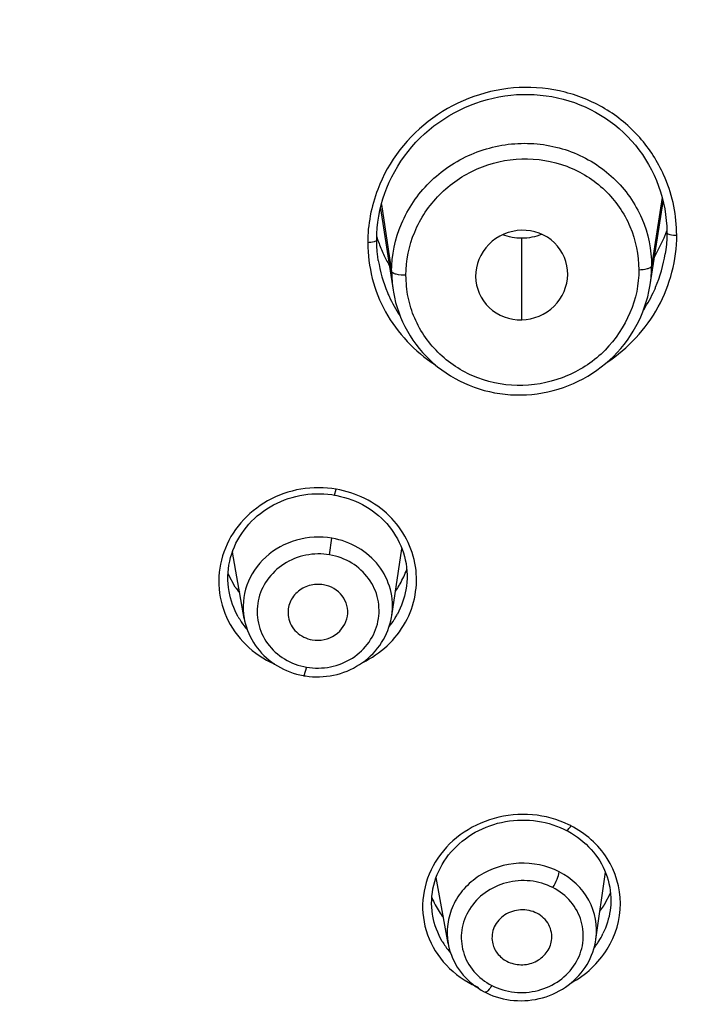
# Model space of a CAD drawing. Units: inches. Extents: x 2.9 to 19.6, y 6.9 to 21.9.
# Drawn here: x 4.7 to 4.8, y 20.8 to 21 of the extents above; entities that cross this region are included whole.
import ezdxf

# ---------------------------------------------------------------- set-up
doc = ezdxf.new("R2010")
doc.units = ezdxf.units.IN
doc.header["$LTSCALE"] = 1.8210629921
doc.header["$MEASUREMENT"] = 0
doc.layers.get('0').update_dxf_attribs({"linetype": 'CONTINUOUS'})

msp = doc.modelspace()

# ---------------------------------------------------------------- linework, layer by layer
at = {"color": 7, "linetype": 'Continuous'}
for p, q in [((4.8165412546, 21.0051092976), (4.8165106948, 21.0051814768)), ((4.8165391642, 21.0051084633), (4.8165106948, 21.0051814768)), ((4.8159000448, 21.0010140315), (4.8136422596, 20.9863556591)), ((4.7559372271, 20.9994880405), (4.7581402562, 20.9851851708)), ((4.813332758500001, 20.9823296838), (4.81610696, 21.0001721829)), ((4.7557350635, 20.9986503049), (4.758443974, 20.9812279071)), ((4.7859010249, 20.9748707212), (4.7859010243, 20.9922865771)), ((4.8163417265, 20.9924228591), (4.8142648639, 20.9883136276)), ((4.7552804108, 20.9876308912), (4.7551804648, 20.9883458681)), ((4.8165524367, 20.9890679977), (4.8165408329, 20.988992744)), ((4.7552917944, 20.9875565776), (4.755280474, 20.9876300136)), ((4.7459495985, 20.9374351603), (4.746328227, 20.9387003458)), ((4.7448952704, 20.9246755277), (4.7453888228, 20.9282324522)), ((4.7266502845, 20.9110794851), (4.7241650138, 20.9252122083)), ((4.758168513399999, 20.9116681421), (4.7603464507, 20.9259729083)), ((4.724764514499999, 20.9177854914), (4.7232008174, 20.9205849654)), ((4.7612371766, 20.9175886044), (4.7611767875, 20.917219227)), ((4.7399781307, 20.900675976), (4.7394255037, 20.8988535099)), ((4.7392189389, 20.8988903581), (4.7394255087, 20.8988535392)), ((4.7701907449, 20.8416651754), (4.7676380545, 20.8557877834)), ((4.8017618932, 20.8425405049), (4.803772826499999, 20.8568927917)), ((4.8048635137, 20.8524854816), (4.8035364301, 20.8499023077)), ((4.7669084536, 20.8476023568), (4.7668636743, 20.8478707837)), ((4.7669218989, 20.8475263405), (4.766908351100001, 20.847602336)), ((4.8047910767, 20.8488181506), (4.8047807522, 20.8487431961)), ((4.7780827376, 20.8312687006), (4.778394878899999, 20.8311124489))]:
    msp.add_line(p, q, dxfattribs=at)
for points in [[(4.754952707799999, 20.991925204), (4.7549829861, 20.9932684964), (4.7550664803, 20.9945123191), (4.7552032239, 20.9957570104), (4.7553931006, 20.9969997708), (4.7556358462, 20.9982372909), (4.7559314201, 20.9994676824), (4.7562796694, 21.0006885728), (4.7566798711, 21.0018961681), (4.7571315582, 21.0030881506), (4.757634409, 21.0042628516), (4.7581869642, 21.00541761), (4.7587874573, 21.0065501475), (4.7594345952, 21.0076591311), (4.7601272756, 21.0087433645), (4.7608645083, 21.0098014258), (4.761645076600001, 21.0108307724), (4.7624675109, 21.0118285531), (4.7633312305, 21.0127931162), (4.7642349458, 21.0137220839), (4.7651752257, 21.0146122811), (4.7661492204, 21.0154622711), (4.7671553808, 21.016271815), (4.7681916158, 21.0170401216), (4.7692554492, 21.0177659769), (4.7703452575, 21.0184484944), (4.7714603823, 21.019087218), (4.7725994323, 21.0196810801), (4.7737601308, 21.0202285483), (4.7749404533, 21.0207286509), (4.7761383246, 21.0211808683), (4.7773514781, 21.0215846402), (4.778577408999999, 21.0219393671), (4.7798135967, 21.0222445131), (4.7810582704, 21.022499796), (4.782309995899999, 21.0227051661), (4.7835665002, 21.0228604492), (4.7848256583, 21.0229654979), (4.7860862757, 21.0230201836), (4.7873462585, 21.0230242461), (4.7886033851, 21.0229776473), (4.7898562579, 21.0228806873), (4.7911028116, 21.0227336778), (4.7923407153, 21.0225369604), (4.7935681613, 21.0222907871), (4.7947833235, 21.021995394), (4.7959837881, 21.0216514057), (4.7971668939, 21.0212597072), (4.7983304238, 21.0208211329), (4.799472686700001, 21.0203363346), (4.8005918496, 21.0198060391), (4.8016854746, 21.0192316347), (4.802752208899999, 21.0186141165), (4.803791740299999, 21.0179536729), (4.8048019536, 21.0172514149), (4.8057809864, 21.0165083195), (4.8067287035, 21.015723939), (4.807643011600001, 21.0148991682), (4.8085220486, 21.0140347122), (4.809365930299999, 21.0131297642), (4.8101737639, 21.0121852152), (4.8109435574, 21.011203315), (4.8116739718, 21.0101856237), (4.8123640124, 21.009132967), (4.8130115696, 21.0080477453), (4.8136138543, 21.0069340346), (4.8141698365, 21.0057932391), (4.8146780468, 21.0046276851), (4.8151358257, 21.0034432391), (4.8155425319, 21.0022416762), (4.8158972817, 21.0010252736), (4.8161981866, 20.9998010216), (4.8164450998, 20.9985712108), (4.8166380243, 20.9973378748), (4.8167765923, 20.9961080956), (4.8168613808, 20.9948859693), (4.8168932625, 20.9936724652), (4.8168935538, 20.9935121384)], [(4.8168937368, 20.9935122593), (4.816864873, 20.9922417973), (4.8167872298, 20.9910426298), (4.816660672, 20.989844035), (4.8165525251, 20.9890683856)], [(4.7551804648, 20.9883458681), (4.7550579579, 20.9894966444), (4.7549821507, 20.9906489452), (4.7549529025, 20.9918010471), (4.7549525248, 20.9919253153)], [(4.7584439312, 20.9812280171), (4.7585167813, 20.980784539), (4.7587304776, 20.9796896082), (4.7589907236, 20.9786050414), (4.7592971382, 20.9775327754), (4.7596490282, 20.9764755181), (4.7600458143, 20.975435242), (4.7604869595, 20.9744134734), (4.7609713449, 20.9734121788), (4.7614976964, 20.9724333366), (4.7620650465, 20.971478317), (4.7626726913, 20.9705481272), (4.7633196839, 20.9696440497), (4.764004812900001, 20.968767684), (4.7647270243, 20.9679203893), (4.7654852923, 20.9671034721), (4.7662781631, 20.9663183825), (4.7671038797, 20.9655666504), (4.7679607616, 20.964849679), (4.7688473812, 20.9641686489), (4.7697623575, 20.9635246972), (4.770703972, 20.9629188675), (4.7716706078, 20.9623519674), (4.7726610105, 20.9618246372), (4.7736734558, 20.9613378185), (4.7747063817, 20.9608923511), (4.775758650299999, 20.960488658), (4.7768282554, 20.9601273694), (4.7779132408, 20.9598090978), (4.7790124594, 20.9595342801), (4.7801245005, 20.9593035293), (4.781247072799999, 20.9591174616), (4.782377746, 20.9589764873), (4.7835148605, 20.9588808496), (4.7846566874, 20.958830805), (4.7858006355, 20.9588265753), (4.786944027200001, 20.9588680366), (4.7880853247, 20.9589549643), (4.789223424599999, 20.9590873029), (4.7903561804, 20.9592649958), (4.7914813137, 20.9594879765), (4.7925976014, 20.9597562819), (4.7937036784, 20.9600695242), (4.7947974567, 20.96042703), (4.7958769437, 20.9608281003), (4.7969404162, 20.9612721093), (4.7979861312, 20.9617584282), (4.799012000799999, 20.9622862532), (4.8000161739, 20.9628548824), (4.8009966726, 20.963463553), (4.8019511652, 20.9641112506), (4.8028776327, 20.96479709), (4.8037745442, 20.9655199688), (4.804640479, 20.9662782723), (4.8054740347, 20.9670703542), (4.8062739216, 20.9678946709), (4.807038933299999, 20.9687498662), (4.8077680082, 20.9696349615), (4.8084598468, 20.9705487302), (4.8091130375, 20.9714897219), (4.8097263537, 20.9724564672), (4.8102986489, 20.9734472354), (4.8108286626, 20.9744600745), (4.8113152977, 20.9754933056), (4.8117576122, 20.9765450049), (4.812154720400001, 20.9776128208), (4.8125061052, 20.9786951389), (4.8128112544, 20.979790038), (4.8130695142, 20.9808945803), (4.8132805743, 20.98200679), (4.81333297, 20.982330801)], [(4.723758177300001, 20.9240841117), (4.7239890597, 20.924863909), (4.724257660899999, 20.9256333181), (4.724563240299999, 20.9263908454), (4.7249050335, 20.9271349613), (4.7252820594, 20.9278637474), (4.725693383999999, 20.9285755287), (4.7261382861, 20.9292690245), (4.7266159559, 20.9299429685), (4.7271251975, 20.9305960695), (4.7276647887, 20.9312270959), (4.7282336642, 20.9318349786), (4.7288306288, 20.9324184774), (4.7294544604, 20.9329763332), (4.7301040464, 20.9335074638), (4.7307778924, 20.9340108381), (4.7314745539, 20.93448558), (4.7321928738, 20.9349309766), (4.7329314383, 20.93534611), (4.7336887356, 20.9357300157), (4.7344634311, 20.9360819841), (4.7352539193, 20.9364013989), (4.7360585092, 20.9366876342), (4.7368756423, 20.9369401176), (4.7377037996, 20.9371582804), (4.7385411946, 20.9373416085), (4.739385862, 20.9374897361), (4.7402363274, 20.9376024241), (4.7410907746, 20.9376793896), (4.7419466868, 20.9377203907), (4.7428019287, 20.9377255733), (4.7436547028, 20.9376952628), (4.744502851, 20.9376297922), (4.7453443352, 20.937529511), (4.7459495985, 20.9374351603)], [(4.745949597, 20.9374351606), (4.7464327031, 20.9373460868), (4.7472478687, 20.937167789), (4.7480571215, 20.9369552173), (4.7488582172, 20.9367086719), (4.7496482457, 20.9364287716), (4.7504253919, 20.9361158632), (4.7511876408, 20.9357703751), (4.7519319511, 20.9353933841), (4.7526565455, 20.934985946), (4.7533604679, 20.9345488332), (4.7540422946, 20.934083076), (4.7547003994, 20.9335898995), (4.7553338461, 20.9330700412), (4.7559421621, 20.9325237112), (4.7565245018, 20.9319514299), (4.7570792362, 20.9313548143), (4.7576047303, 20.9307357227), (4.7580996685, 20.9300958375), (4.7585633573, 20.9294360777), (4.758995118000001, 20.9287571686), (4.7593939212, 20.9280602852), (4.7597589194, 20.9273468703), (4.7600896391, 20.9266179974), (4.760385464800001, 20.9258749082)], [(4.760385464800001, 20.9258749082), (4.7606456189, 20.9251192212), (4.7608693584, 20.9243525576), (4.7610560274, 20.9235762773), (4.7612050282, 20.9227919579), (4.7613160515, 20.9220016147), (4.761388959300001, 20.9212068131), (4.761423607099999, 20.9204091316), (4.7614198594, 20.9196106301), (4.761377643299999, 20.9188130519), (4.7612968928, 20.9180178186), (4.7611778118, 20.9172264881)], [(4.7234283283, 20.9168804357), (4.7233071033, 20.9176862927), (4.723226582200001, 20.9184855507), (4.7231850782, 20.9192881831), (4.72318289, 20.920092524), (4.7232199943, 20.9208970674), (4.7232962669, 20.9217004174), (4.7234115574, 20.9225007412), (4.7235656053, 20.9232958669), (4.723758177300001, 20.9240841117)], [(4.7266506603, 20.9110775843), (4.726750403600001, 20.9105752095), (4.7269180257, 20.9098863582), (4.7271198186, 20.9092052363), (4.7273552472, 20.9085336011), (4.7276238166, 20.9078729729), (4.7279250172, 20.9072248784), (4.728258211, 20.9065910529), (4.7286228199, 20.90597296), (4.729017965400001, 20.9053719683), (4.7294424531, 20.9047895983), (4.7298952256, 20.904227107), (4.7303752523, 20.9036857111), (4.7308813239, 20.9031668027), (4.731412443, 20.902671515), (4.731967391, 20.9022009448), (4.732544484, 20.9017562313), (4.7331423451, 20.9013381894), (4.733759704, 20.9009475627), (4.7343949917, 20.9005852734), (4.7350467911, 20.9002521131), (4.7357138244, 20.8999486632), (4.7363944664, 20.8996753018), (4.7370869713, 20.8994324098)], [(4.7394255044, 20.89885354), (4.739757467, 20.8988000713), (4.7404985016, 20.8987053092), (4.7412454058, 20.8986434204), (4.7419963039, 20.8986146242), (4.7427492862, 20.8986191545), (4.7435024529, 20.8986572593), (4.7442539053, 20.8987291839), (4.7450019517, 20.898834916), (4.7457453012, 20.8989743067), (4.7464822224, 20.899147145), (4.7472105367, 20.8993530604), (4.7479287261, 20.8995918028), (4.7486352274, 20.8998629656), (4.7493278316, 20.9001656885), (4.7500049368, 20.9004992883), (4.7506650732, 20.9008631579), (4.751306277799999, 20.9012564037), (4.7519270916, 20.9016782219), (4.7525262217, 20.9021275831), (4.7531020274, 20.9026031241), (4.7536531927, 20.9031036811), (4.7541785278, 20.9036282073), (4.754676632, 20.9041754397), (4.7551463241, 20.9047440337), (4.7555868243, 20.9053326902), (4.7559973794, 20.9059401608), (4.756377105699999, 20.9065650443), (4.7567251187, 20.9072059322), (4.7570406121, 20.9078615779), (4.7573227831, 20.9085305311), (4.7575711306, 20.9092112254), (4.7577852615, 20.9099022377), (4.757964719499999, 20.9106019855), (4.7581090501, 20.9113088526), (4.7581771253, 20.9117257232)], [(4.7370869713, 20.8994324098), (4.7377896263, 20.8992203692), (4.7385008331, 20.8990395487), (4.7392189389, 20.8988903581)], [(4.7675887322, 20.8556578231), (4.7678717417, 20.856403531), (4.7681912206, 20.8571373918), (4.7685463745, 20.8578579442), (4.7689364162, 20.8585637411), (4.769360737, 20.8592536089), (4.7698186016, 20.8599260929), (4.770309172799999, 20.8605797073), (4.7708314885, 20.8612133286), (4.7713844254, 20.8618257537), (4.7719667414, 20.8624156517), (4.7725772154, 20.8629817388), (4.7732146893, 20.8635227981), (4.773877898999999, 20.8640375394), (4.774565287, 20.8645247595), (4.7752752251, 20.8649835365), (4.7760062071, 20.8654130547), (4.7767566806, 20.8658124688), (4.7775250329, 20.8661809118), (4.7783097258, 20.8665175653), (4.7791092738, 20.86682176), (4.7799219195, 20.8670930086), (4.7807459563, 20.8673308904), (4.7815798876, 20.8675350362), (4.7824219285, 20.867704994), (4.783270405, 20.8678403558), (4.7841239759, 20.867940932), (4.7849807923, 20.8680066216), (4.7858391465, 20.8680373541), (4.786697888, 20.8680330436), (4.787555568, 20.8679935369), (4.7884101262, 20.8679188366), (4.7892595212, 20.8678091336), (4.7901023122, 20.86766458), (4.7909366082, 20.8674854055), (4.7917597274, 20.8672721378), (4.7925696912, 20.8670255331), (4.7933648865, 20.8667464114), (4.7941431601, 20.8664357922), (4.7949026318, 20.8660946453), (4.7954457853, 20.8658260368)], [(4.795445774, 20.8658260426), (4.795828420199999, 20.8656235819), (4.796512180400001, 20.8652332188), (4.7971786658, 20.8648150797), (4.797826286499999, 20.8643699971), (4.7984532524, 20.8638989907), (4.7990581321, 20.8634028572), (4.799639375, 20.8628824889), (4.8001950966, 20.862339162), (4.8007241266, 20.8617739388), (4.8012256323, 20.861187877), (4.8016985199, 20.8605823843), (4.8021418584, 20.8599587545), (4.8025549581, 20.8593179589), (4.802937114100001, 20.8586609211), (4.8032875241, 20.857988719), (4.8036055542, 20.8573026286), (4.8038907534, 20.8566038569), (4.804142644200001, 20.8558936206)], [(4.804142644200001, 20.8558936206), (4.8043606794, 20.8551733062), (4.804544309, 20.8544443627), (4.8046930218, 20.8537081471), (4.804806373, 20.8529659219), (4.8048842111, 20.8522190274), (4.8049264944, 20.8514688043), (4.8049331698, 20.8507166516), (4.804904184700001, 20.8499640176), (4.804839486000001, 20.8492122938), (4.8047911561, 20.8488181274)], [(4.7668636743, 20.8478707837), (4.766760128500001, 20.8486524273), (4.7666958105, 20.8494377701), (4.7666708854, 20.8502250743), (4.7666854871, 20.8510127523), (4.7667395042, 20.8517992689), (4.7668325931, 20.8525829646), (4.7669644121, 20.8533622871), (4.7671346251, 20.854135668), (4.7673428645, 20.8549014155), (4.7675887322, 20.8556578231)], [(4.7701888452, 20.8416757043), (4.770286148, 20.8411860611), (4.7704529254, 20.8405031033), (4.7706540429, 20.8398288741), (4.7708888984, 20.8391649456), (4.7711568981, 20.8385128113), (4.7714574215, 20.837873997), (4.7717898843, 20.8372499219), (4.7721534917, 20.8366420559), (4.7725471231, 20.8360518568), (4.7729697217, 20.8354805635), (4.7734203113, 20.8349292895), (4.7738978452, 20.8343992304)], [(4.778394878899999, 20.8311124489), (4.7790752589, 20.8308003944), (4.7797730214, 20.8305184311), (4.7804863883, 20.8302673748), (4.7812135302, 20.8300480702), (4.7819526684, 20.8298613594), (4.782702007, 20.8297080665), (4.7834598244, 20.8295886646), (4.7842248103, 20.8295034157), (4.7849951611, 20.8294526662), (4.785768469100001, 20.8294367394), (4.7865431319, 20.8294558444), (4.7873174513, 20.8295100043), (4.7880888514, 20.8295990497), (4.7888555248, 20.8297228205), (4.789615796000001, 20.8298811967), (4.7903673056, 20.8300738736), (4.7911083784, 20.830300373), (4.7918373827, 20.8305600762), (4.7925521112, 20.8308521349), (4.7932508622, 20.8311758455), (4.7939320935, 20.8315305937), (4.7945939249, 20.8319154929), (4.7952348775, 20.8323294583), (4.795853692900001, 20.8327714618), (4.7964489963, 20.8332404228), (4.7970194308, 20.8337352879), (4.7975636092, 20.8342549921), (4.7980801588, 20.8347983838), (4.798567998999999, 20.8353641167), (4.7990261429, 20.8359508077), (4.7994535783, 20.8365570473), (4.799849303899999, 20.8371814418), (4.8002123022, 20.8378225693), (4.8005415737, 20.8384789364), (4.8008364325, 20.8391489291), (4.80109636, 20.8398309197), (4.8013208393, 20.8405232708), (4.8015093607, 20.8412243478), (4.8016614069, 20.8419324405), (4.8017616887, 20.8425391541)], [(4.7738978452, 20.8343992304), (4.7744012482, 20.8338915846), (4.7749294962, 20.8334073475), (4.775481323999999, 20.8329472924), (4.7760551879, 20.8325123605), (4.776649616499999, 20.8321034422)], [(4.776649616499999, 20.8321034422), (4.7772634433, 20.8317212616), (4.7778953263, 20.8313667195), (4.7780827656, 20.8312686861)]]:
    msp.add_lwpolyline(points, dxfattribs=at)
for centre, radius, start, end in [((4.7874416879, 21.0031928926), 0.0341733808, 198.1053168284, 199.9306897332), ((4.7908302927, 21.0028142454), 0.0275465817, 337.8378162307, 339.4038435387), ((4.7910965381, 21.0027142612), 0.0272621815, 339.4037048321999, 341.0989239890001), ((4.7872180722, 21.0031166403), 0.0339371656, 199.938357135, 204.8175408637), ((4.7883802353, 21.0036620044), 0.0352209082, 204.8292608449, 209.1445707085), ((4.7864798434, 20.9936788602), 0.0304240847, 337.1121824023, 351.1398347475), ((4.7841064162, 20.9920542546), 0.0291634696, 188.8714333408, 202.871574125), ((4.7876240147, 20.9863307119), 0.0260182569, 351.1565715017999, 0.05493893820000001), ((4.7837528323, 20.9851607207), 0.0256125878, 179.945318076, 188.8324643805), ((4.7842184335, 20.9921077061), 0.0292874552, 202.882747884, 204.6433094323), ((4.7843195614, 20.99215943), 0.0294009402, 204.6527529726, 213.7911776948), ((4.7859517801, 20.9939389946), 0.0310121246, 326.9795486171, 335.7418966203), ((4.786314681399999, 20.9937634395), 0.0306091416, 335.7624065905, 337.0865679079999), ((4.7365959567, 20.9273976842), 0.0126216186, 189.4820441623, 189.9712742233), ((4.7404169389, 20.9295024193), 0.022413266, 330.5922621415, 339.1569738962), ((4.7394895776, 20.9279761849), 0.0179074766, 214.6857331714, 219.5184526154), ((4.739745645, 20.9293547081), 0.0189427951, 218.7162286695, 221.9543619119), ((4.7394558842, 20.930037717), 0.0235134517, 326.1248578404, 329.4990215968), ((4.7389622103, 20.9320609081), 0.0250599367, 323.0204805049, 324.2063321635), ((4.7397896037, 20.9298382802), 0.0231246875, 329.5051129252, 330.630543972), ((4.7405924575, 20.9200275255), 0.0174672529, 209.4649925894, 213.5290116883), ((4.743390191, 20.920598993), 0.0181442736, 321.6857430196001, 327.4688324371), ((4.743521144100001, 20.9205130149), 0.0179876319, 327.4754161727, 328.9143506847), ((4.7436226472, 20.920452403), 0.0178694099, 328.9127471298, 331.8231990774), ((4.7407983748, 20.9201707537), 0.0177180212, 213.5473004404, 220.2833883744), ((4.784870920199999, 20.8436304394), 0.0258991533, 63.50327106239999, 64.56503619680001), ((4.7858323316, 20.8596864478), 0.0208133079, 203.2668212917, 212.5336704242), ((4.7883421402, 20.8594887296), 0.017965805, 322.6080137608, 327.1232411623), ((4.7888645419, 20.859142851), 0.0173393178, 327.1460593306, 327.796750216), ((4.786689001, 20.8602157759), 0.0218202198, 212.4957299312, 216.6688027247), ((4.7871359217, 20.8620901495), 0.0232521507, 216.2342773552, 219.3911888934), ((4.7875975006, 20.8513549934), 0.0174048153, 328.0842521532, 334.156639917), ((4.7834817241, 20.8506939143), 0.0168824097, 210.5787132563, 214.7854204558), ((4.783805378299999, 20.8509224933), 0.0172786307, 214.7956485086, 220.6868960535), ((4.7870636771, 20.8516962258), 0.018038605, 322.5831704701, 325.260410702), ((4.7872477233, 20.8515687455), 0.0178147206, 325.2600206952, 328.0954409182), ((4.7689998352, 20.8368796576), 0.0074532325, 327.9118668604, 328.8985805569), ((4.7915146192, 20.866607911), 0.0373803479, 244.3173560082, 245.1622944077999), ((4.7892640706, 20.8617227902), 0.0320017545, 245.1450774557, 246.8485438394)]:
    msp.add_arc(centre, radius, start, end, dxfattribs=at)
for points, knots in [([(5.2145069963, 21.0057108449), (5.2072665674, 21.0273574057), (5.1892833194, 21.069862944), (5.1404427469, 21.1494238619), (5.0563867634, 21.2358706985), (4.9291758693, 21.3095394235), (4.7846130665, 21.3490693375), (4.6336467795, 21.3516568431), (4.4875249399, 21.3171125789), (4.3573398655, 21.2479398078), (4.2866385366, 21.1806794689), (4.2574804615, 21.1433836241)], [0, 0, 0, 0, 0.0589559533, 0.118647702, 0.2404061905, 0.3658298197, 0.4940383786999999, 0.6233654092, 0.7518398287000001, 0.8777222007, 1, 1, 1, 1]), ([(4.6986980613, 21.3477665289), (4.7557342756, 21.3477442907), (4.8692995557, 21.3316122364), (4.9988329727, 21.2721737233), (5.0859458982, 21.2041162445), (5.1588686176, 21.1262286492), (5.1977755938, 21.0551419335), (5.2144539036, 21.0056937373)], [0, 0, 0, 0, 0.2600399762, 0.5149562337, 0.6397560699, 0.7620770431999999, 1, 1, 1, 1]), ([(4.1555285128, 20.8430482943), (4.1586888536, 20.8728873585), (4.1713426057, 20.9324473879), (4.2082573493, 21.0166103731), (4.2618481083, 21.0932122193), (4.3302100089, 21.1596290818), (4.4109739548, 21.2136793692), (4.501397934, 21.2535913782), (4.5983994474, 21.2780676677), (4.6652972893, 21.2835587747), (4.6987952223, 21.2835573146)], [0, 0, 0, 0, 0.1177825656, 0.2370273301, 0.3584488091, 0.4824397622, 0.609033879, 0.7379222909, 0.8685103634, 1, 1, 1, 1]), ([(4.6987952223, 21.2835573146), (4.7302653399, 21.2835573201), (4.7931234327, 21.2787070304), (4.884631016, 21.2570738236), (4.9706644798, 21.2217131769), (5.0486363702, 21.1736441603), (5.1162167476, 21.1142617805), (5.1713542381, 21.0452870349), (5.2123369068, 20.9687977186), (5.229464592799999, 20.9139506378), (5.2352486954, 20.8862269105)], [0, 0, 0, 0, 0.1309972451, 0.2611995733, 0.3898929077, 0.5165218828, 0.6407560362, 0.7625392867, 0.8821125784999999, 1, 1, 1, 1]), ([(4.1580583757, 20.7916631439), (4.158392166000001, 20.8230021342), (4.1660355585, 20.8861298472), (4.1978603976, 20.9765933078), (4.248750208, 21.0597225621), (4.3166604565, 21.1323209038), (4.3989376727, 21.1917207686), (4.4924502591, 21.2357522497), (4.5936342589, 21.2628231048), (4.6636960214, 21.2689042442), (4.6987840453, 21.2689042442)], [0, 0, 0, 0, 0.1178300324, 0.2368309913, 0.3579134856, 0.4816388678, 0.6081492458, 0.7371719261, 0.8680816304000001, 1, 1, 1, 1]), ([(4.158139565, 20.7901934492), (4.1583878275, 20.8216235779), (4.1659012279, 20.8849538537), (4.1976656879, 20.9757335117), (4.2486244592, 21.0591544999), (4.3167073688, 21.1319872144), (4.3992722855, 21.1915443232), (4.5247768092, 21.2505459151), (4.7001101832, 21.2808314968), (4.8753004823, 21.2497945877), (5.0004959007, 21.190245098), (5.0827384192, 21.1303293977), (5.150426106999999, 21.0571993069), (5.2009304524, 20.9735543475), (5.2321985322, 20.8826343582), (5.2393637578, 20.8192786137), (5.2394406248, 20.7878515063)], [0, 0, 0, 0, 0.0589821769, 0.1185475666, 0.1791558277, 0.2410906337, 0.3044239144, 0.3690180137, 0.5000900497999999, 0.6311368345, 0.6957028055, 0.7590022066, 0.8209023042, 0.8814804025, 0.9410251561, 1, 1, 1, 1]), ([(4.6987816128, 21.2699376844), (4.7340729964, 21.2699378264), (4.804541706499999, 21.2637830266), (4.906269987, 21.2363856423), (5.000199851100001, 21.1918313609), (5.0827092217, 21.1317443719), (5.1506165963, 21.0583396428), (5.2012286509, 20.9743433517), (5.232477652, 20.8830263018), (5.2395340401, 20.8194054858), (5.2395340412, 20.7878534408)], [0, 0, 0, 0, 0.1318962801, 0.2627799076, 0.3917719994, 0.5182511698, 0.6419544072, 0.7630380589, 0.8820789399, 1, 1, 1, 1]), ([(5.2271536199, 20.8903620047), (5.2206248626, 20.9170786247), (5.2023193576, 20.9697824033), (5.1605633, 21.0429805703), (5.1055829133, 21.1087909844), (5.039006285, 21.1653188966), (4.9627622979, 21.210996912), (4.8790289555, 21.244555694), (4.790214647, 21.265068953), (4.7292864216, 21.2696652007), (4.6987840453, 21.2696652007)], [0, 0, 0, 0, 0.1179572506, 0.2376567361, 0.3595627934, 0.4838710885, 0.6105004293999999, 0.7391163623999999, 0.8691776794, 1, 1, 1, 1]), ([(4.6987840453, 21.2689042442), (4.7340488194, 21.2689042442), (4.8044624196, 21.2627617332), (4.9061154582, 21.2354205031), (4.999983149, 21.1909597966), (5.0824515489, 21.1310029502), (5.1503488992, 21.0577618626), (5.2009928593, 20.97395541), (5.2323260591, 20.8828403659), (5.2394771972, 20.8193462912), (5.239533342900001, 20.7878533177)], [0, 0, 0, 0, 0.1319562445, 0.2628935507, 0.3919259953, 0.5184257854, 0.6421244545, 0.7631754629, 0.8821571602, 1, 1, 1, 1]), ([(4.8165106948, 21.0051814768), (4.8152641102, 21.0081159634), (4.811870132, 21.0136884907), (4.804421921499999, 21.020089162), (4.7952837942, 21.0239603626), (4.7821075176, 21.0253108524), (4.765871018399999, 21.0196393974), (4.7574402803, 21.0087254785), (4.7551596724, 21.0027287823)], [0, 0, 0, 0, 0.1231034109, 0.2474325204, 0.3732444015999999, 0.5002465317, 0.7522816081, 1, 1, 1, 1]), ([(4.7581402562, 20.9851851648), (4.7581443661, 20.9886577548), (4.7596189063, 20.9957369134), (4.7657494442, 21.0047039225), (4.774893923600001, 21.0108666066), (4.7857391946, 21.0132601569), (4.7966687664, 21.0114644151), (4.8059761505, 21.005684923), (4.8121894394, 20.9968542291), (4.8136373607, 20.9898168579), (4.8136422596, 20.9863556599)], [0, 0, 0, 0, 0.1224051503, 0.2470302318, 0.3739517192, 0.5019687694, 0.6293519513, 0.7547837285, 0.8779963665999999, 1, 1, 1, 1]), ([(4.7611911311, 20.9843824537), (4.7611916226, 20.9875199666), (4.762500376499999, 20.9939121521), (4.7679610119, 21.0020456252), (4.7761452699, 21.0076773942), (4.7858907691, 21.0098995443), (4.7957235494, 21.0082940676), (4.8040752544, 21.003055442), (4.8096196027, 20.9950581138), (4.8108967754, 20.9887042389), (4.8108949159, 20.9855749768)], [0, 0, 0, 0, 0.1227446314, 0.2475872463, 0.3744720486, 0.5022384102, 0.6292540152, 0.7543572220999999, 0.8775781354000001, 1, 1, 1, 1]), ([(4.8190072262, 20.9929580221), (4.8189639609, 20.9950334951), (4.8185994951, 20.9991964194), (4.8173489051, 21.0031953132), (4.8165412546, 21.0051092976)], [0, 0, 0, 0, 0.4998210021, 1, 1, 1, 1]), ([(4.7551596724, 21.0027287823), (4.7544689096, 21.0009124707), (4.753434353999999, 20.9971620948), (4.7529974514, 20.9932792139), (4.7530461876, 20.9913489555)], [0, 0, 0, 0, 0.5015946684, 1, 1, 1, 1]), ([(4.7859007518, 20.9940089807), (4.7833510478, 20.9939471631), (4.7781699239, 20.9917897507), (4.7760327256, 20.9865691381), (4.7760602388, 20.984091123)], [0, 0, 0, 0, 0.5071874068, 1, 1, 1, 1]), ([(4.7957422435, 20.9845506136), (4.7957702749, 20.986989502), (4.7936579144, 20.9921793761), (4.7884093339, 20.9940698012), (4.7859007518, 20.9940089807)], [0, 0, 0, 0, 0.4928997040999999, 1, 1, 1, 1]), ([(4.804108215299999, 20.9657892248), (4.8085951122, 20.9687473692), (4.8143859998, 20.9749426377), (4.8182690452, 20.9849654795), (4.8190719527, 20.9903080744), (4.8190072262, 20.9929580221)], [0, 0, 0, 0, 0.5026279485, 0.7520904043000001, 1, 1, 1, 1]), ([(4.8168937367, 20.9935121978), (4.8168935665, 20.9932658851), (4.8178971037, 20.992986936), (4.8185067588, 20.9929483027), (4.8190075583, 20.9929580398)], [0, 0, 0, 0, 0.3296445637, 1, 1, 1, 1]), ([(4.754952707799999, 20.991925204), (4.7549529258, 20.991690012), (4.7540609326, 20.9913968895), (4.7534923007, 20.9913536217), (4.7530448253, 20.9913492546)], [0, 0, 0, 0, 0.3445085223, 1, 1, 1, 1]), ([(4.7530461876, 20.9913489555), (4.7530674602, 20.9887869299), (4.753693652, 20.9836340723), (4.7575087434, 20.9740126578), (4.7630630173, 20.9680738468), (4.7674004719, 20.9653034899)], [0, 0, 0, 0, 0.2494142604, 0.4989851264, 1, 1, 1, 1]), ([(4.810894841700001, 20.9855749781), (4.8115171701, 20.9855868557), (4.8123843255, 20.9856754738), (4.8133002943, 20.9859771143), (4.8136108375, 20.9862295308), (4.8136422596, 20.9863556599)], [0, 0, 0, 0, 0.6347729507, 0.8674407237, 1, 1, 1, 1]), ([(4.7611912055, 20.9843824472), (4.7604942523, 20.9843750435), (4.759525648399999, 20.984456595), (4.7585087067, 20.9847784462), (4.7581725664, 20.985051815), (4.7581402562, 20.9851851648)], [0, 0, 0, 0, 0.642894114, 0.8734413814, 1, 1, 1, 1]), ([(4.810894528, 20.9855763042), (4.8110298321, 20.9793803233), (4.8066507673, 20.9695677538), (4.7959376711, 20.9624078359), (4.7861961823, 20.9602209945), (4.7763924354, 20.9618370058), (4.768041546, 20.9670069483), (4.7633869068, 20.9736648506), (4.7614943657, 20.9796784002), (4.7612237862, 20.9828170427), (4.761191346, 20.9843813081)], [0, 0, 0, 0, 0.2441464921, 0.3714455713, 0.4998475912, 0.6276155193999999, 0.7532844431999999, 0.8767579106000001, 0.9383631151, 1, 1, 1, 1]), ([(4.7760602388, 20.984091123), (4.7760869051, 20.9816893948), (4.7782646241, 20.9766318512), (4.7834271662, 20.9748126705), (4.7859013044, 20.9748690252)], [0, 0, 0, 0, 0.4925252435, 1, 1, 1, 1]), ([(4.7859013044, 20.9748690252), (4.788415351, 20.9749262889), (4.793527494, 20.9770065406), (4.7957141485, 20.982106186), (4.7957422435, 20.9845506136)], [0, 0, 0, 0, 0.5070685151, 1, 1, 1, 1]), ([(4.7463282241, 20.9387003244), (4.743834598399999, 20.9390907773), (4.738694387, 20.9391478835), (4.7314854469, 20.9365917811), (4.7256373483, 20.9318522331), (4.7218929286, 20.9254736501), (4.7207829033, 20.9182573819), (4.7224736837, 20.911160443), (4.7267270716, 20.9051358813), (4.7308572951, 20.9023671086), (4.733098798299999, 20.9013626989)], [0, 0, 0, 0, 0.1296004769, 0.2585222575, 0.3850107695, 0.5084726302, 0.6297480271, 0.7508418393, 0.8738786445000001, 1, 1, 1, 1]), ([(4.7519770259, 20.9017004974), (4.755725036, 20.9035288201), (4.7622511829, 20.9094649782), (4.7646458396, 20.9224155557), (4.7584891124, 20.9341021885), (4.7504905769, 20.9379758144), (4.7463282241, 20.9387003244)], [0, 0, 0, 0, 0.2529438228, 0.49729913, 0.7437344281, 1, 1, 1, 1]), ([(4.7453889355, 20.9282324333), (4.742891742699999, 20.9286607953), (4.7376719452, 20.9283843501), (4.7309248956, 20.9246854127), (4.726660675, 20.9184547705), (4.726232838600001, 20.9134542102), (4.7266402593, 20.9111363229)], [0, 0, 0, 0, 0.2587078399, 0.5134689108, 0.7596966160999999, 1, 1, 1, 1]), ([(4.7581767948, 20.9117238878), (4.758449603, 20.9135668822), (4.7582342324, 20.9174332523), (4.7556116956, 20.9226421968), (4.7511271235, 20.9265380149), (4.7473443928, 20.9278968017), (4.7453889355, 20.9282324329)], [0, 0, 0, 0, 0.2430104559, 0.48888255, 0.7412100723, 1, 1, 1, 1]), ([(4.744895265899999, 20.9246756003), (4.7432206555, 20.9249474249), (4.739753440699999, 20.9249190234), (4.7349852006, 20.9229895052), (4.7313173394, 20.9195054412), (4.7293231081, 20.9149515565), (4.7293497244, 20.9100243367), (4.7314040981, 20.9055144239), (4.7351311816, 20.9021339983), (4.7383256397, 20.9009586255), (4.7399781341, 20.9006759045)], [0, 0, 0, 0, 0.1292871981, 0.2576177347, 0.3831029417, 0.5053828587, 0.6260336409, 0.747645207, 0.8722387308, 1, 1, 1, 1]), ([(4.7399781341, 20.9006759045), (4.7416531069, 20.9004063581), (4.745118477799999, 20.9004287107), (4.749888078500001, 20.9023506143), (4.7535583543, 20.9058284822), (4.7555517502, 20.9103818989), (4.7555232699, 20.9153113254), (4.7534679466, 20.9198242859), (4.7497453959, 20.9232161805), (4.7465480731, 20.9243914877), (4.744895265899999, 20.9246756003)], [0, 0, 0, 0, 0.1292670637, 0.2575278532, 0.3828847153, 0.505084121, 0.6257858352000001, 0.7475291267, 0.8722167814, 1, 1, 1, 1]), ([(4.7435895698, 20.9182792102), (4.7425894393, 20.9184508101), (4.7404966147, 20.9183362444), (4.7377959989, 20.9168396038), (4.7360948068, 20.9143276211), (4.735926731, 20.9123165792), (4.7360907003, 20.9113831534)], [0, 0, 0, 0, 0.2580388636, 0.5124539595000001, 0.7590053698, 1, 1, 1, 1]), ([(4.748701644200001, 20.911611318), (4.7489248105, 20.913075303), (4.7480617271, 20.9163840885), (4.745114769700001, 20.9180175201), (4.7435895698, 20.9182792102)], [0, 0, 0, 0, 0.48900562, 1, 1, 1, 1]), ([(4.7360907003, 20.9113831534), (4.736299198999999, 20.9101962351), (4.7375741779, 20.9078691993), (4.739946265, 20.9067436962), (4.7411822716, 20.9065316252)], [0, 0, 0, 0, 0.4900421397, 1, 1, 1, 1]), ([(4.7411822716, 20.9065316252), (4.7428323814, 20.9062485034), (4.7464187352, 20.9069294416), (4.7484603464, 20.9100283899), (4.748701644200001, 20.911611318)], [0, 0, 0, 0, 0.5111448451, 1, 1, 1, 1]), ([(4.7959942517, 20.8670192752), (4.7935569003, 20.8681783452), (4.7881933906, 20.8696699486), (4.7799334698, 20.8688687449), (4.7725315861, 20.8652964096), (4.7670518239, 20.8594053569), (4.764372524100001, 20.8520047864), (4.7649871092, 20.8442309318), (4.7688017718, 20.8373558118), (4.772996601, 20.8341269691), (4.7753144956, 20.8329204296)], [0, 0, 0, 0, 0.1290288954, 0.2595429465, 0.3884738884, 0.5135814597, 0.6347207263, 0.7540937234999999, 0.8750728245999999, 1, 1, 1, 1]), ([(4.7954457853, 20.8658260368), (4.795568249800001, 20.8657630305), (4.7960319171, 20.8661982864), (4.7962492979, 20.8665236864), (4.7964257882, 20.866809166)], [0, 0, 0, 0, 0.2909505743, 1, 1, 1, 1]), ([(4.7964861965, 20.8332576413), (4.7995687117, 20.834945157), (4.8049278767, 20.8398258259), (4.8079992662, 20.8501607844), (4.8049308481, 20.86047347), (4.799509151100001, 20.8652152483), (4.7964257425, 20.8668091414)], [0, 0, 0, 0, 0.2563436185, 0.5024077896, 0.7468070294, 1, 1, 1, 1]), ([(4.7939123629, 20.8569686242), (4.791297326600001, 20.8583137542), (4.7852270308, 20.8595770895), (4.7779029033, 20.8572574427), (4.7734393582, 20.8534406999), (4.770320039800001, 20.8487597984), (4.769708301600001, 20.8443449948), (4.77018894, 20.8416752651)], [0, 0, 0, 0, 0.2566756937, 0.5139480422, 0.6401844797, 0.7632303862, 1, 1, 1, 1]), ([(4.7925493447, 20.8535983368), (4.7929121337, 20.8541830916), (4.7934492748, 20.855269722), (4.7938844667, 20.8564396537), (4.7939124986, 20.8569685544)], [0, 0, 0, 0, 0.5650805675, 1, 1, 1, 1]), ([(4.8017669561, 20.8425765121), (4.8021580638, 20.8453660226), (4.8010359459, 20.8514707326), (4.796513317300001, 20.8556304062), (4.7939123629, 20.8569686246)], [0, 0, 0, 0, 0.4905749877, 1, 1, 1, 1]), ([(4.7925493448, 20.8535983367), (4.7910530008, 20.8543511319), (4.7877396286, 20.8553427217), (4.7825983548, 20.8549373706), (4.777959247, 20.8527880731), (4.774501144599999, 20.849167714), (4.7727812628, 20.844582563), (4.7731237342, 20.8397421017), (4.7754764617, 20.8354580292), (4.7780771429, 20.8334350295), (4.779522207599999, 20.8326931989)], [0, 0, 0, 0, 0.1288140007, 0.2592599379, 0.3882783521, 0.5134921043999999, 0.6346999255, 0.7541052723, 0.8750835908, 1, 1, 1, 1]), ([(4.779522207599999, 20.8326931989), (4.7810202005, 20.8319433162), (4.784330756, 20.8309460063), (4.7894729026, 20.8313466997), (4.7941130724, 20.8334911301), (4.7975722429, 20.8371103912), (4.7992914301, 20.8416982734), (4.7989459524, 20.8465409854), (4.7965983046, 20.8508323834), (4.7939940444, 20.8528543928), (4.7925493448, 20.8535983367)], [0, 0, 0, 0, 0.1287941525, 0.2592142617, 0.3881498756, 0.5132972729999999, 0.6345209710999999, 0.7540113906999999, 0.875065995, 1, 1, 1, 1]), ([(4.7891445406, 20.8481169892), (4.7880963177, 20.848656219), (4.7856569986, 20.8491574626), (4.7821813032, 20.8480492434), (4.7797672567, 20.8453905929), (4.7794486093, 20.8430163162), (4.7796425951, 20.8419422138)], [0, 0, 0, 0, 0.256854852, 0.514514589, 0.7621694495, 1, 1, 1, 1]), ([(4.7922911662, 20.8423331955), (4.7924484213, 20.8434546482), (4.7920021698, 20.8459062075), (4.7901879979, 20.8475802109), (4.7891445406, 20.8481169892)], [0, 0, 0, 0, 0.4911087614, 1, 1, 1, 1]), ([(4.7796425951, 20.8419422138), (4.7797959433, 20.8410931227), (4.7805462601, 20.8394211258), (4.7819616937, 20.8382743253), (4.7827559439, 20.8378657449)], [0, 0, 0, 0, 0.4913574002, 1, 1, 1, 1]), ([(4.7827559439, 20.8378657449), (4.7836699214, 20.8373955739), (4.7857596435, 20.8368898745), (4.7888611179, 20.8375512376), (4.7913283611, 20.8394655469), (4.7921568006, 20.8413749772), (4.7922911662, 20.8423331955)], [0, 0, 0, 0, 0.2544239663, 0.5109011089, 0.7604846062999999, 1, 1, 1, 1]), ([(4.779522207799999, 20.8326931989), (4.779276589, 20.8323007197), (4.778949788999999, 20.8318375226), (4.7782844387, 20.8311648902), (4.7780827339, 20.8312686245)], [0, 0, 0, 0, 0.6711928785, 1, 1, 1, 1])]:
    msp.add_open_spline(points, degree=3, knots=knots, dxfattribs=at)
for points in [[(4.7859010243, 20.9922865783), (4.7845250663, 20.992286552), (4.7831246184, 20.9925452464), (4.7818441524, 20.9930489003)], [(4.7901901617, 20.9931437991), (4.7888463549, 20.9925781942), (4.7873590111, 20.992286605), (4.7859010243, 20.9922865771)], [(4.7253844819, 20.9114355291), (4.7244365369, 20.9131135681), (4.7237627268, 20.9149784829), (4.7234289911, 20.9168766492)], [(4.7611766796, 20.9172193377), (4.7608602352, 20.9154108276), (4.7602413062, 20.9136330282), (4.7593744376, 20.9120145769)], [(4.7689471327, 20.8421054679), (4.767965991100001, 20.8437662974), (4.7672648298, 20.8456282327), (4.7669219671, 20.8475265053)], [(4.804780851999999, 20.8487432692), (4.8045404156, 20.8470260102), (4.8040170051, 20.8453288595), (4.8032616454, 20.84376802)]]:
    msp.add_open_spline(points, degree=3, dxfattribs=at)

doc.saveas('drawing.dxf')
